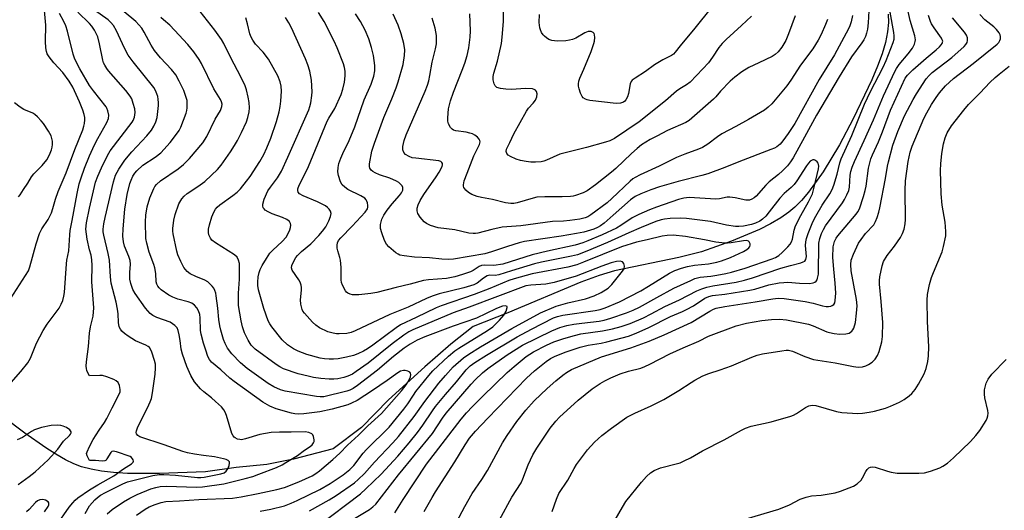
# Model space of a CAD drawing. Units: inches. Extents: x 1189769 to 1195769, y 525458 to 529458.
# Drawn here: x 1193978 to 1194289, y 525975 to 526131 of the extents above; entities that cross this region are included whole.
import ezdxf

# ---------------------------------------------------------------- set-up
doc = ezdxf.new("R2010")
doc.units = ezdxf.units.IN
doc.header["$MEASUREMENT"] = 0
doc.layers.add('HYDRO-Single Line Stream', color=4, linetype='Continuous')
doc.layers.add('Undefined', color=1, linetype='Continuous')

msp = doc.modelspace()

# ---------------------------------------------------------------- linework, layer by layer
at = {"layer": 'HYDRO-Single Line Stream'}
msp.add_lwpolyline([(1194252.5, 526132.31), (1194252.64, 526129.64), (1194252.37, 526126.72), (1194251.66, 526123.31), (1194250.61, 526119.75), (1194249.17, 526115.78), (1194247.38, 526111.52), (1194241.52, 526099.13), (1194237.19, 526090.89), (1194232.02, 526082.45), (1194227.36, 526075.95), (1194225.17, 526073.34), (1194223.07, 526071.18), (1194221.15, 526069.59), (1194218.59, 526067.85), (1194215.36, 526065.99), (1194211.83, 526064.2), (1194203.01, 526060.43), (1194193.55, 526057.13), (1194186.39, 526055.32), (1194165.97, 526051.09), (1194161.11, 526049.62), (1194155.31, 526047.49), (1194132.22, 526037.79), (1194121.32, 526033.5), (1194114.28, 526027.92), (1194105.98, 526020.72), (1194094.53, 526010.25), (1194086.01, 526001.53), (1194076.99, 525994.75), (1194064.52, 525991.52), (1194056.01, 525989.86), (1194046.35, 525988.85), (1194036.64, 525987.53), (1194022.1, 525986.96), (1194016.61, 525986.92), (1194011.97, 525987.02), (1194007.58, 525987.3), (1194003.76, 525987.74), (1194000.47, 525988.33), (1193997.47, 525989.12), (1193995.02, 525990.05), (1193992.4, 525991.33), (1193989.33, 525993.09), (1193986.13, 525995.13), (1193979.54, 525999.77), (1193965.75, 526010.11)], dxfattribs=at)
at = {"layer": 'Undefined'}
for points, elevation in [([(1194105.85, 525974.93), (1194108.31, 525979.43), (1194109.37, 525981.21), (1194115.47, 525990.64), (1194118.74, 525996), (1194120.19, 525998.15), (1194122.05, 526000.36), (1194125.89, 526004.43), (1194138.16, 526017.15), (1194140.66, 526019.46), (1194144.41, 526022.39), (1194145.78, 526023.34), (1194147.24, 526024.05), (1194150.75, 526025.49), (1194155.15, 526026.94), (1194157.71, 526027.53), (1194161.73, 526028.22), (1194163.58, 526028.61), (1194170.42, 526030.44), (1194172.88, 526031.33), (1194176.81, 526033.17), (1194183.71, 526036.66), (1194187.47, 526038.2), (1194188.74, 526038.8), (1194190.93, 526040.01), (1194194.52, 526042.39), (1194195.8, 526043.01), (1194196.98, 526043.26), (1194200.89, 526043.74), (1194208.81, 526044.92), (1194210.38, 526045.29), (1194214.83, 526046.65), (1194218.11, 526047.29), (1194219.59, 526047.44), (1194220.77, 526047.46), (1194224.5, 526047.16), (1194227.71, 526047.1), (1194228.81, 526047.27), (1194229.31, 526047.5), (1194229.74, 526047.84), (1194230.04, 526048.25), (1194230.23, 526048.73), (1194230.49, 526050.05), (1194230.65, 526059.88), (1194230.88, 526061.29), (1194231.45, 526062.93), (1194232.04, 526064.18), (1194232.7, 526065.28), (1194238.07, 526072.6), (1194238.69, 526073.6), (1194239.5, 526075.17), (1194240.06, 526076.51), (1194240.29, 526077.53), (1194240.56, 526081.38), (1194240.74, 526082.51), (1194241.13, 526083.84), (1194241.86, 526085.65), (1194244.94, 526092.27), (1194247.87, 526098.85), (1194251.05, 526106.41), (1194254.66, 526114.14), (1194255.22, 526115.14), (1194256.01, 526116.32), (1194258.89, 526119.76), (1194260.2, 526121.55), (1194260.86, 526122.76), (1194261.09, 526123.59), (1194261.14, 526124.12), (1194260.97, 526125.39), (1194259.54, 526130.26), (1194257.81, 526137.98)], 274), ([(1193973.11, 526039.23), (1193980.63, 526051.12), (1193981.09, 526052.38), (1193983.08, 526059.62), (1193984.11, 526062.9), (1193984.85, 526064.35), (1193986.94, 526067.33), (1193987.91, 526069.42), (1193988.4, 526070.77), (1193989.21, 526073.73), (1193990.01, 526076.14), (1193992.62, 526082.12), (1193995.29, 526089.43), (1193997.84, 526095.72), (1193998.22, 526096.85), (1193998.39, 526097.69), (1193998.47, 526098.8), (1193998.44, 526099.63), (1193998.27, 526100.49), (1193997.86, 526101.9), (1193996.82, 526104.57), (1193994.66, 526109.21), (1193993.51, 526111.07), (1193991.55, 526113.78), (1193988.7, 526116.91), (1193987.21, 526118.76), (1193986.58, 526119.73), (1193986.31, 526120.51), (1193986.16, 526121.61), (1193986.03, 526123.58), (1193986.1, 526128.81), (1193985.68, 526133.46)], 252), ([(1194000, 526109.68), (1193996.91, 526114.99), (1193995.37, 526118.06), (1193994.83, 526119.67), (1193993.03, 526126.85), (1193992.52, 526128.55), (1193991.88, 526129.95), (1193990.44, 526132.5)], 254), ([(1194000, 526129.28), (1193996.22, 526132.93)], 256), ([(1194000, 525976.72), (1194001.66, 525978.65), (1194002.54, 525979.41), (1194003.47, 525980.07), (1194004.97, 525980.91), (1194010.54, 525983.75), (1194012.02, 525984.32), (1194019.94, 525986.32), (1194021.98, 525986.66), (1194023.43, 525986.64), (1194027.21, 525986.4), (1194034.11, 525985.67), (1194035.21, 525985.66), (1194036.25, 525985.79), (1194041.46, 525986.86), (1194042.56, 525987.23), (1194043.21, 525987.74), (1194043.7, 525988.42), (1194044.15, 525989.45), (1194044.28, 525990.21), (1194044.21, 525990.66), (1194043.81, 525991.12), (1194043.15, 525991.44), (1194042.37, 525991.66), (1194039.51, 525992.24), (1194035.99, 525992.62), (1194033.21, 525993.07), (1194030.91, 525993.52), (1194029.48, 525993.92), (1194023.6, 525995.99), (1194015.9, 525998.56), (1194015.22, 525998.94), (1194014.83, 525999.49), (1194014.77, 525999.95), (1194014.83, 526000.46), (1194015.23, 526001.76), (1194018.32, 526007.75), (1194019.17, 526009.64), (1194019.54, 526010.71), (1194019.88, 526012.47), (1194020.73, 526018.38), (1194020.88, 526020.41), (1194020.81, 526021.56), (1194020.53, 526022.72), (1194019.72, 526025.3), (1194019.4, 526026.12), (1194018.96, 526026.82), (1194018.55, 526027.16), (1194017.81, 526027.57), (1194014.48, 526028.98), (1194012.21, 526030.42), (1194011.03, 526031.29), (1194010.23, 526032.02), (1194009.73, 526032.62), (1194009.37, 526033.33), (1194009.08, 526034.69), (1194008.99, 526037.53), (1194008.82, 526038.93), (1194008.38, 526041.17), (1194006.85, 526047.21), (1194006.62, 526049.2), (1194006.26, 526054.48), (1194005.86, 526056.61), (1194004.46, 526062.35), (1194004.31, 526063.41), (1194004.31, 526064.26), (1194004.52, 526065.94), (1194004.91, 526067.93), (1194007.51, 526079.21), (1194008.15, 526081.37), (1194009.22, 526083.28), (1194011.15, 526086.11), (1194013.35, 526088.71), (1194018.12, 526093.79), (1194019.54, 526095.62), (1194020.31, 526096.81), (1194020.97, 526098.26), (1194021.32, 526099.61), (1194021.77, 526103.39), (1194021.8, 526104.27), (1194021.72, 526105.42), (1194021.57, 526106.26), (1194021.3, 526107.08), (1194020.85, 526108.13), (1194020.29, 526109.13), (1194013.74, 526117.15), (1194012.2, 526119.27), (1194010.98, 526121.54), (1194008.53, 526126.97), (1194007.52, 526128.72), (1194006.76, 526129.64), (1194005.9, 526130.45), (1194001.56, 526133.56)], 258), ([(1194005.56, 525974.23), (1194007.09, 525975.56), (1194010.7, 525977.96), (1194012.69, 525979.17), (1194015.01, 525980.37), (1194019.32, 525982.12), (1194020.93, 525982.59), (1194022.28, 525982.88), (1194024.21, 525983.01), (1194033.95, 525982.67), (1194035.71, 525982.76), (1194042.42, 525983.65), (1194045.77, 525984.55), (1194049.2, 525985.37), (1194051.65, 525986.07), (1194053.52, 525986.72), (1194059.14, 525988.92), (1194060.85, 525989.7), (1194062.1, 525990.41), (1194065.78, 525992.68), (1194067.94, 525994.31), (1194069.78, 525995.53), (1194070.36, 525996.07), (1194070.8, 525996.68), (1194070.99, 525997.12), (1194071.05, 525997.64), (1194070.85, 525998.69), (1194070.6, 525999.15), (1194070.23, 525999.51), (1194069.28, 525999.98), (1194068.15, 526000.12), (1194063.79, 526000.01), (1194060.07, 526000.07), (1194057.44, 525999.89), (1194053.79, 525999.31), (1194049.3, 525997.94), (1194047.98, 525997.67), (1194047.5, 525997.68), (1194046.76, 525997.87), (1194046.07, 525998.2), (1194045.67, 525998.5), (1194045.35, 525998.89), (1194045, 525999.64), (1194043.26, 526005.28), (1194042.85, 526006.38), (1194042.46, 526007.16), (1194041.74, 526008.02), (1194039.85, 526009.78), (1194038.56, 526010.9), (1194036.14, 526012.8), (1194035.1, 526013.78), (1194033.19, 526015.99), (1194032.03, 526017.97), (1194030.7, 526020.86), (1194029.34, 526024.69), (1194028.97, 526026.29), (1194028.65, 526029.04), (1194028.33, 526030.8), (1194027.99, 526032.24), (1194027.65, 526033.02), (1194026.91, 526033.84), (1194025.49, 526034.82), (1194021.25, 526036.34), (1194019.98, 526036.99), (1194019.14, 526037.62), (1194018.38, 526038.38), (1194017.65, 526039.31), (1194014.38, 526043.89), (1194013.65, 526045.15), (1194013, 526047.03), (1194012.75, 526048.46), (1194012.69, 526050.55), (1194012.92, 526053.16), (1194012.86, 526054.3), (1194012.45, 526055.64), (1194011.04, 526058.92), (1194010.73, 526060.3), (1194010.55, 526062), (1194010.65, 526064.33), (1194011.16, 526070.55), (1194011.89, 526075.25), (1194012.74, 526078.68), (1194013.11, 526079.79), (1194013.7, 526081.06), (1194014.28, 526081.97), (1194014.94, 526082.76), (1194016.88, 526084.46), (1194020.77, 526087.05), (1194022.5, 526088.46), (1194025.5, 526091.66), (1194027.45, 526094.28), (1194028.27, 526095.52), (1194028.81, 526096.57), (1194030.48, 526101), (1194030.71, 526101.85), (1194030.82, 526102.69), (1194030.87, 526103.81), (1194030.81, 526104.92), (1194030.47, 526106.28), (1194029.79, 526108.14), (1194028.35, 526111.09), (1194027.23, 526113.08), (1194025.93, 526114.81), (1194022.37, 526118.5), (1194020.57, 526120.79), (1194019.44, 526122.49), (1194017.27, 526126.59), (1194016.49, 526127.86), (1194015.58, 526128.93), (1194014.58, 526129.93), (1194010.9, 526132.99)], 260), ([(1194053.94, 525975.08), (1194057.27, 525975.67), (1194061.6, 525976.78), (1194063.75, 525977.62), (1194065.59, 525978.44), (1194072.78, 525981.94), (1194076.07, 525983.77), (1194080.23, 525986.54), (1194082.34, 525988.24), (1194083.55, 525989.51), (1194086.53, 525993.4), (1194087.53, 525994.56), (1194094.69, 526001.61), (1194099.42, 526007.31), (1194100.68, 526009.03), (1194102.39, 526011.75), (1194103.2, 526012.9), (1194107.23, 526017.94), (1194108.58, 526019.46), (1194113.45, 526024.05), (1194115.51, 526025.74), (1194116.74, 526026.57), (1194125.85, 526032.19), (1194127.5, 526033.38), (1194129.61, 526035.46), (1194130.98, 526037.03), (1194131.69, 526038.3), (1194132.08, 526039.5), (1194132.02, 526039.82), (1194131.56, 526039.98), (1194130.61, 526039.87), (1194129.72, 526039.62), (1194128.48, 526039.09), (1194122.37, 526036.15), (1194115, 526033.53), (1194106, 526030.16), (1194103.61, 526029.16), (1194101.33, 526027.89), (1194099.44, 526026.61), (1194096.13, 526023.96), (1194091.02, 526019.64), (1194084.76, 526014.86), (1194083.34, 526013.87), (1194082.33, 526013.37), (1194081.3, 526013.02), (1194074.04, 526011.25), (1194072.93, 526011.17), (1194071.78, 526011.28), (1194061.81, 526013.05), (1194060.41, 526013.46), (1194058.21, 526014.35), (1194056.45, 526015.4), (1194049.8, 526020.18), (1194047.72, 526021.98), (1194044.94, 526024.84), (1194043.63, 526026.61), (1194042.87, 526028.07), (1194042.36, 526029.39), (1194041.54, 526032.28), (1194041.2, 526033.71), (1194040.89, 526035.65), (1194040.54, 526039.3), (1194040.06, 526043.16), (1194039.91, 526044.04), (1194039.65, 526044.87), (1194039.24, 526045.58), (1194038.73, 526046.23), (1194037.38, 526047.62), (1194036.45, 526048.15), (1194033.59, 526049.24), (1194031.76, 526050.13), (1194030.88, 526050.83), (1194029.81, 526052.18), (1194029.36, 526052.93), (1194028.85, 526053.99), (1194027.94, 526056.18), (1194027.57, 526057.3), (1194026.47, 526062.75), (1194026.36, 526063.62), (1194026.35, 526064.5), (1194026.66, 526067.16), (1194027.04, 526068.9), (1194028.23, 526072.23), (1194029.2, 526073.91), (1194029.89, 526074.7), (1194030.88, 526075.54), (1194034.26, 526077.79), (1194036.42, 526079.39), (1194038.58, 526081.33), (1194040.4, 526083.15), (1194041.56, 526084.53), (1194044.52, 526088.76), (1194045.82, 526090.72), (1194046.72, 526092.3), (1194047.99, 526094.79), (1194049.57, 526098.23), (1194050.06, 526099.63), (1194050.48, 526101.36), (1194050.58, 526102.67), (1194050.45, 526104.33), (1194050.17, 526106.02), (1194049.64, 526108.3), (1194049.16, 526109.65), (1194047.97, 526112.25), (1194044.58, 526118.66), (1194042.46, 526122.98), (1194041.69, 526124.26), (1194039.61, 526127.18), (1194034.91, 526133.11)], 264), ([(1194082.22, 525971.79), (1194088.53, 525975.61), (1194089.58, 525976.39), (1194090.51, 525977.31), (1194097.73, 525986.56), (1194108.42, 525999.65), (1194111.62, 526004.44), (1194112.79, 526006.01), (1194120.65, 526015.19), (1194121.95, 526016.6), (1194124.27, 526018.83), (1194125.96, 526020.19), (1194132.08, 526024.49), (1194136.94, 526027.53), (1194146.17, 526032.14), (1194148.71, 526033.19), (1194150.91, 526033.77), (1194153.16, 526034.19), (1194155.71, 526034.57), (1194161.11, 526035.19), (1194162.68, 526035.45), (1194164.86, 526036.1), (1194169.82, 526037.81), (1194171.9, 526038.67), (1194173.89, 526039.63), (1194179.35, 526042.66), (1194184.79, 526045.56), (1194190.09, 526048.07), (1194191.41, 526048.63), (1194193.13, 526049.05), (1194196.46, 526049.41), (1194198.41, 526049.7), (1194201.18, 526050.24), (1194203.01, 526050.7), (1194207.31, 526051.95), (1194215.81, 526054.91), (1194216.91, 526055.35), (1194217.93, 526055.92), (1194219.02, 526056.84), (1194220.85, 526058.66), (1194221.59, 526059.52), (1194222, 526060.24), (1194222.26, 526061.14), (1194222.82, 526063.97), (1194223.23, 526065.27), (1194224.92, 526068.54), (1194227.4, 526072.89), (1194228.57, 526075.44), (1194229.17, 526077.6), (1194230.46, 526083.35), (1194230.59, 526084.18), (1194230.56, 526084.67), (1194230.43, 526085.12), (1194230.14, 526085.54), (1194229.55, 526086.02), (1194229.11, 526086.2), (1194228.69, 526086.2), (1194227.92, 526085.76), (1194227.37, 526085.19), (1194226.7, 526084.28), (1194223.65, 526079.6), (1194222.79, 526078.41), (1194221.83, 526077.42), (1194219.64, 526075.55), (1194218.25, 526074.12), (1194214.95, 526069.72), (1194213.88, 526068.41), (1194212.83, 526067.42), (1194211.99, 526066.82), (1194210.63, 526066.15), (1194209.32, 526065.7), (1194206.74, 526065.17), (1194205.31, 526065.09), (1194204.21, 526065.11), (1194201.41, 526065.5), (1194196.38, 526066.64), (1194188.8, 526067.62), (1194186.86, 526067.69), (1194183.56, 526067.61), (1194181.82, 526067.45), (1194180.75, 526067.22), (1194179.11, 526066.65), (1194174.47, 526064.78), (1194170.56, 526063.14), (1194163.78, 526060.06), (1194157.24, 526057.32), (1194154.31, 526056.19), (1194152.43, 526055.73), (1194142.88, 526053.85), (1194140.66, 526053.34), (1194133.37, 526051.13), (1194129.38, 526049.83), (1194128.26, 526049.65), (1194126.45, 526049.66), (1194125.71, 526049.49), (1194124.54, 526048.8), (1194122.52, 526047.22), (1194121.56, 526046.7), (1194118.31, 526045.68), (1194110.53, 526043.79), (1194108.34, 526043.11), (1194106.53, 526042.36), (1194100.78, 526039.64), (1194094.97, 526037.31), (1194084.03, 526032.14), (1194082.68, 526031.62), (1194081.3, 526031.25), (1194078.97, 526031.1), (1194078.11, 526031.15), (1194076.99, 526031.35), (1194075.36, 526031.83), (1194072.75, 526033.09), (1194071.52, 526033.85), (1194070.47, 526034.83), (1194067.93, 526037.64), (1194067.46, 526038.35), (1194067.25, 526038.86), (1194066.83, 526040.5), (1194066.64, 526041.9), (1194066.98, 526045), (1194067, 526045.83), (1194066.91, 526046.59), (1194066.6, 526047.48), (1194066.2, 526048.23), (1194064.1, 526051.24), (1194063.87, 526051.99), (1194063.96, 526052.77), (1194064.75, 526054.55), (1194065.19, 526055.28), (1194065.73, 526055.97), (1194067, 526057.2), (1194069.97, 526059.67), (1194072.48, 526062.25), (1194073.66, 526063.6), (1194074.65, 526065.05), (1194075.62, 526066.9), (1194076.21, 526068.25), (1194076.39, 526069.25), (1194076.2, 526069.93), (1194075.78, 526070.56), (1194075.23, 526071.12), (1194074.55, 526071.6), (1194072.03, 526072.92), (1194067.52, 526074.83), (1194066.34, 526075.47), (1194065.91, 526076.01), (1194065.8, 526076.5), (1194065.84, 526077.04), (1194066.28, 526078.21), (1194067.85, 526081.2), (1194069.2, 526084.07), (1194075.14, 526098.41), (1194075.67, 526099.42), (1194077.52, 526102.47), (1194079.6, 526106.87), (1194080.11, 526108.52), (1194080.61, 526110.77), (1194080.8, 526112.82), (1194080.77, 526114.29), (1194080.58, 526115.44), (1194080.27, 526116.55), (1194078.28, 526121.63), (1194077.29, 526123.78), (1194074.21, 526129.95), (1194072.37, 526132.78)], 270), ([(1194246.46, 526133.32), (1194246.19, 526129.55), (1194245.96, 526127.55), (1194245.7, 526126.22), (1194245.37, 526125.19), (1194244.86, 526124.17), (1194244.25, 526123.22), (1194240.97, 526118.74), (1194237.06, 526112.47), (1194229.88, 526100.35), (1194226.13, 526093.33), (1194222.47, 526086.83), (1194221.7, 526085.61), (1194220.68, 526084.35), (1194219.17, 526082.76), (1194217.84, 526081.58), (1194214.9, 526079.19), (1194213.89, 526078.18), (1194210.78, 526074.71), (1194210.14, 526074.13), (1194209.46, 526073.7), (1194208.66, 526073.46), (1194207.52, 526073.43), (1194204.13, 526074.21), (1194202.48, 526074.42), (1194201.67, 526074.35), (1194199.21, 526073.89), (1194198.04, 526073.8), (1194189.58, 526074.25), (1194188.79, 526074.22), (1194187.95, 526074.09), (1194186.25, 526073.6), (1194179.27, 526071.26), (1194177.08, 526070.41), (1194173.64, 526068.91), (1194171.57, 526067.89), (1194167.98, 526065.39), (1194166.64, 526064.61), (1194162.08, 526062.47), (1194157.61, 526060.53), (1194155.98, 526059.9), (1194153.58, 526059.23), (1194144.77, 526057.32), (1194139.98, 526056.13), (1194130.73, 526053.19), (1194127.82, 526052.78), (1194124.99, 526052.88), (1194123.98, 526052.77), (1194123.24, 526052.46), (1194121.27, 526051.19), (1194120.48, 526050.81), (1194117.97, 526049.93), (1194115.47, 526049.18), (1194112.82, 526048.68), (1194107.22, 526048.22), (1194105.59, 526048.01), (1194101.37, 526046.86), (1194096.92, 526045.79), (1194090.84, 526044.2), (1194088.98, 526043.86), (1194085.16, 526043.51), (1194083.98, 526043.45), (1194083.14, 526043.51), (1194082.37, 526043.7), (1194081.68, 526044), (1194081.27, 526044.33), (1194080.92, 526044.77), (1194079.93, 526046.57), (1194079.64, 526047.39), (1194079.53, 526048.26), (1194079.5, 526052.11), (1194079.3, 526054.43), (1194079.12, 526055.27), (1194078.45, 526057.41), (1194078.29, 526058.2), (1194078.25, 526059.23), (1194078.4, 526059.96), (1194078.74, 526060.65), (1194079.41, 526061.53), (1194083.07, 526065.22), (1194087.17, 526069.69), (1194087.83, 526070.72), (1194088, 526071.25), (1194088.02, 526071.79), (1194087.89, 526072.6), (1194087.71, 526073.11), (1194087.47, 526073.52), (1194087, 526074.04), (1194085.81, 526074.79), (1194081.62, 526076.86), (1194080.68, 526077.52), (1194079.87, 526078.32), (1194079.29, 526079.28), (1194078.7, 526081.23), (1194078.51, 526082.38), (1194078.58, 526083.72), (1194078.84, 526085.06), (1194079.41, 526086.67), (1194080.07, 526088.23), (1194082.06, 526092.33), (1194083.89, 526096.59), (1194086.81, 526105.13), (1194089.01, 526110.18), (1194089.86, 526112.67), (1194090.2, 526114.36), (1194090.24, 526116.06), (1194089.81, 526119.2), (1194089.18, 526121.75), (1194088.25, 526124.5), (1194087.13, 526127.17), (1194085.66, 526129.99), (1194084.06, 526132.33)], 272), ([(1194241.25, 526131.81), (1194240.79, 526129.85), (1194240.28, 526128.22), (1194239.31, 526126.23), (1194235.54, 526119.44), (1194230.68, 526111.63), (1194223.01, 526097.65), (1194220.95, 526094.5), (1194219.27, 526092.22), (1194218.35, 526091.15), (1194217.29, 526090.28), (1194216.55, 526089.87), (1194215.48, 526089.42), (1194205.35, 526085.59), (1194200.84, 526083.77), (1194195.53, 526081.74), (1194193.65, 526081.2), (1194186.12, 526079.33), (1194180.18, 526077.61), (1194177.49, 526076.73), (1194174.29, 526075.46), (1194172.48, 526074.56), (1194171.08, 526073.58), (1194165.62, 526068.68), (1194162.71, 526066.18), (1194161.55, 526065.28), (1194160.65, 526064.77), (1194159.41, 526064.26), (1194156.26, 526063.34), (1194153.95, 526062.88), (1194149.11, 526062.07), (1194137.57, 526060.33), (1194135.83, 526059.9), (1194132.11, 526058.83), (1194127.08, 526057.13), (1194124.95, 526056.49), (1194115.03, 526054.8), (1194113.34, 526054.62), (1194111.4, 526054.72), (1194107.52, 526055.24), (1194102.76, 526055.44), (1194099.52, 526055.8), (1194098.09, 526056.09), (1194097.57, 526056.31), (1194096.86, 526056.78), (1194094.63, 526058.64), (1194093.89, 526059.47), (1194093.27, 526060.63), (1194092.38, 526063.06), (1194092.02, 526064.43), (1194091.98, 526064.97), (1194092.04, 526065.78), (1194092.41, 526067.38), (1194093.03, 526068.65), (1194094.14, 526070.32), (1194095.67, 526072.24), (1194097.97, 526074.87), (1194098.6, 526075.72), (1194099.02, 526076.61), (1194099.08, 526077.05), (1194099.03, 526077.47), (1194098.84, 526077.92), (1194098.36, 526078.53), (1194097.74, 526079.05), (1194097.01, 526079.47), (1194094.92, 526080.39), (1194091.64, 526081.46), (1194090.27, 526082.08), (1194089.52, 526082.52), (1194089.09, 526082.88), (1194088.67, 526083.57), (1194088.53, 526084.09), (1194088.52, 526084.92), (1194089.3, 526088.94), (1194090.06, 526091.43), (1194093.06, 526099.55), (1194095.59, 526105.47), (1194096.96, 526108.92), (1194097.59, 526110.89), (1194099.13, 526116.37), (1194099.62, 526119.21), (1194099.71, 526121), (1194099.39, 526123.01), (1194098.53, 526126.03), (1194097.61, 526128.77), (1194096.02, 526132.3)], 274), ([(1194096.48, 525974.55), (1194099.11, 525978.76), (1194106.5, 525989.92), (1194117.46, 526004.12), (1194119.14, 526006.16), (1194121.08, 526008.21), (1194124.35, 526011.47), (1194132.08, 526018.88), (1194134.29, 526020.82), (1194138.1, 526023.97), (1194140.43, 526025.47), (1194144.49, 526027.53), (1194146.82, 526028.58), (1194150.02, 526029.69), (1194153.33, 526030.63), (1194155.31, 526031.1), (1194162.21, 526032.07), (1194165.33, 526032.72), (1194168.15, 526033.42), (1194170.96, 526034.37), (1194175.14, 526036.19), (1194177.56, 526037.44), (1194181.86, 526039.84), (1194186.5, 526041.96), (1194192.06, 526044.75), (1194193.62, 526045.41), (1194195.2, 526045.89), (1194197.08, 526046.34), (1194204.42, 526047.49), (1194207.16, 526048.11), (1194209.59, 526048.84), (1194218.58, 526051.92), (1194221.69, 526052.82), (1194224.94, 526053.58), (1194225.7, 526053.88), (1194226.14, 526054.15), (1194226.53, 526054.67), (1194226.71, 526055.63), (1194226.45, 526059.06), (1194226.48, 526060.3), (1194226.69, 526061.27), (1194227.26, 526062.86), (1194228.77, 526066.57), (1194229.65, 526068.4), (1194231.72, 526071.84), (1194234.07, 526075.41), (1194234.83, 526076.86), (1194235.34, 526078.23), (1194236.41, 526081.64), (1194237.25, 526085.26), (1194237.7, 526086.56), (1194241.02, 526093.88), (1194245.04, 526103.83), (1194246.95, 526107.76), (1194250.95, 526115.53), (1194251.93, 526117.62), (1194254.11, 526123.31), (1194254.4, 526124.39), (1194254.47, 526125.38), (1194254.37, 526126.43), (1194253.16, 526132.87)], 272), ([(1194209.28, 526131.63), (1194206.18, 526128.68), (1194201.33, 526124.3), (1194200, 526122.96), (1194198.99, 526121.71), (1194197.01, 526118.65), (1194195.71, 526116.9), (1194193.98, 526114.96), (1194189.94, 526110.75), (1194188.78, 526109.88), (1194186.69, 526108.66), (1194185.58, 526107.89), (1194182.08, 526104.87), (1194173.75, 526098.19), (1194166.02, 526092.95), (1194164.51, 526092.21), (1194163.12, 526091.76), (1194157.09, 526090.07), (1194148.72, 526087.99), (1194144.47, 526086.04), (1194143.63, 526085.77), (1194142.77, 526085.61), (1194141, 526085.47), (1194139.52, 526085.45), (1194138.05, 526085.63), (1194136.3, 526085.97), (1194134.92, 526086.42), (1194133.09, 526087.26), (1194132.39, 526087.7), (1194131.93, 526088.24), (1194131.77, 526088.86), (1194131.86, 526089.54), (1194132.94, 526091.63), (1194134.19, 526094.42), (1194138.13, 526101.58), (1194138.81, 526102.5), (1194140.32, 526104.1), (1194140.98, 526105.05), (1194141.42, 526106.09), (1194141.54, 526107.09), (1194141.37, 526107.79), (1194141.05, 526108.19), (1194140.6, 526108.46), (1194140.07, 526108.61), (1194138, 526108.77), (1194133.36, 526108.4), (1194131.63, 526108.51), (1194129.89, 526108.81), (1194128.82, 526109.13), (1194128.23, 526109.57), (1194127.9, 526110.24), (1194127.62, 526111.54), (1194127.67, 526112.55), (1194127.88, 526113.57), (1194128.96, 526117.43), (1194130.23, 526122.95), (1194130.49, 526124.98), (1194130.88, 526129.94), (1194130.92, 526134.83)], 280), ([(1194146.27, 525974.93), (1194147.65, 525978.88), (1194148.41, 525980.67), (1194151.19, 525984.81), (1194153.23, 525988.56), (1194153.99, 525989.78), (1194157.47, 525994.42), (1194159.63, 525996.9), (1194162.04, 525999), (1194165.03, 526001.35), (1194169.92, 526004.75), (1194172.41, 526006.09), (1194177.55, 526008.37), (1194181.58, 526010.34), (1194186.29, 526013.19), (1194190.19, 526015.8), (1194191.44, 526016.53), (1194193.98, 526017.82), (1194195.78, 526018.62), (1194199.38, 526019.78), (1194203, 526021.06), (1194209.47, 526023.81), (1194211.11, 526024.39), (1194212.84, 526024.78), (1194218.9, 526025.81), (1194220.29, 526025.98), (1194221.05, 526025.97), (1194222.32, 526025.63), (1194226.15, 526023.94), (1194228.94, 526023.01), (1194235.76, 526022), (1194241.61, 526020.83), (1194243.05, 526020.64), (1194244.4, 526020.76), (1194245.51, 526021.07), (1194246.31, 526021.4), (1194247.47, 526022.16), (1194248.38, 526023.16), (1194249.14, 526024.28), (1194249.68, 526025.57), (1194250.57, 526028.57), (1194250.8, 526030.3), (1194250.85, 526034.75), (1194250.38, 526041.4), (1194249.78, 526046.87), (1194249.76, 526048.02), (1194249.9, 526049.19), (1194250.62, 526052.68), (1194251.08, 526054.05), (1194252.26, 526055.94), (1194254.51, 526058.87), (1194256.46, 526061.67), (1194257.12, 526062.94), (1194257.59, 526064.29), (1194257.9, 526065.91), (1194258.01, 526067.36), (1194257.9, 526076.54), (1194258.05, 526079.52), (1194258.83, 526085.62), (1194259.54, 526088.64), (1194260.13, 526090.53), (1194263.86, 526099.25), (1194264.72, 526101.07), (1194266.22, 526103.74), (1194267.68, 526105.92), (1194268.74, 526107.34), (1194270.72, 526109.56), (1194273.21, 526111.92), (1194279.46, 526116.69), (1194286.98, 526122.82), (1194287.5, 526123.35), (1194287.9, 526123.93), (1194288.06, 526124.48), (1194288.04, 526125.22), (1194287.92, 526125.71), (1194287.62, 526126.41), (1194286.84, 526127.47), (1194285.95, 526128.26), (1194283.11, 526130.47), (1194281.48, 526132.16)], 280), ([(1194000, 526070.88), (1194001.89, 526079.15), (1194002.55, 526081.04), (1194003.72, 526083.64), (1194005.62, 526087.6), (1194006.5, 526089.08), (1194013.5, 526098.07), (1194013.81, 526098.67), (1194014.16, 526099.65), (1194014.32, 526100.42), (1194014.38, 526101.22), (1194014.26, 526102.34), (1194013.81, 526104.05), (1194013.3, 526105.44), (1194012.77, 526106.37), (1194011.46, 526108.16), (1194005.92, 526114.37), (1194005.4, 526115.09), (1194004.8, 526116.12), (1194004.43, 526116.92), (1194004.15, 526117.75), (1194003.14, 526122.92), (1194002.56, 526125.09), (1194002.1, 526126.13), (1194001.52, 526127.2), (1194000.68, 526128.47), (1194000, 526129.28)], 256), ([(1194014.85, 525973.79), (1194017.53, 525975.68), (1194018.82, 525976.41), (1194020.72, 525977.2), (1194022.58, 525977.78), (1194024.13, 525978.12), (1194028.44, 525978.33), (1194034.49, 525978.76), (1194045.2, 525979.2), (1194047.92, 525979.57), (1194053.3, 525980.62), (1194059.24, 525981.88), (1194061.66, 525982.56), (1194066.2, 525984.35), (1194070.35, 525986.26), (1194071.58, 525986.97), (1194072.72, 525987.77), (1194076.9, 525991.35), (1194079.13, 525993.43), (1194081.59, 525995.96), (1194085.07, 525999.12), (1194087.96, 526002.02), (1194092.35, 526005.94), (1194098.61, 526013.17), (1194100.12, 526015.02), (1194100.64, 526015.83), (1194101.15, 526016.82), (1194101.44, 526017.57), (1194101.56, 526018.29), (1194101.47, 526018.7), (1194101.26, 526019.03), (1194100.63, 526019.38), (1194099.84, 526019.54), (1194099.29, 526019.56), (1194098.36, 526019.33), (1194097.43, 526018.79), (1194094.07, 526016.36), (1194089.49, 526013.26), (1194084.56, 526010.1), (1194082.81, 526009.19), (1194081.65, 526008.71), (1194076.71, 526007.3), (1194072.81, 526006.43), (1194067.79, 526005.87), (1194066.03, 526005.75), (1194064.95, 526005.83), (1194063.84, 526006.07), (1194058.97, 526007.44), (1194056.94, 526008.32), (1194054.82, 526009.51), (1194045.7, 526016.04), (1194044.32, 526017.1), (1194041.52, 526019.77), (1194038.58, 526022.17), (1194037.91, 526023.03), (1194037.39, 526024.03), (1194036.71, 526025.95), (1194036.06, 526028.2), (1194035.31, 526031.02), (1194035.09, 526032.16), (1194034.96, 526036.19), (1194034.83, 526037.23), (1194034.45, 526038.47), (1194033.9, 526039.42), (1194033.22, 526040.26), (1194032.28, 526040.88), (1194031.19, 526041.29), (1194027.9, 526042.11), (1194026.32, 526042.78), (1194025.04, 526043.42), (1194022.63, 526045.09), (1194022.02, 526045.66), (1194021.56, 526046.25), (1194021.23, 526046.91), (1194021.05, 526047.58), (1194020.94, 526050.22), (1194020.66, 526051.98), (1194020.32, 526053.1), (1194018.87, 526056.97), (1194018.06, 526059.82), (1194017.78, 526061.26), (1194017.67, 526066.62), (1194017.74, 526068.64), (1194018.19, 526071.29), (1194019.09, 526074.17), (1194020.27, 526077.1), (1194020.65, 526077.81), (1194021.1, 526078.42), (1194022.41, 526079.51), (1194028.05, 526083.4), (1194029.73, 526084.74), (1194031.59, 526086.65), (1194035.84, 526091.57), (1194037.12, 526093.57), (1194039.71, 526099.11), (1194041.38, 526101.78), (1194041.84, 526103.05), (1194041.89, 526103.81), (1194041.7, 526104.55), (1194041.38, 526105.29), (1194039.31, 526108.62), (1194035.43, 526116.72), (1194034.65, 526117.97), (1194032.94, 526120.39), (1194031.06, 526122.66), (1194026.89, 526127.24), (1194025.35, 526128.8), (1194023.35, 526130.46), (1194022.49, 526131.26)], 262), ([(1194069.58, 525975.14), (1194075.78, 525978.62), (1194077.92, 525980.01), (1194083.75, 525984.05), (1194084.98, 525985.06), (1194086.89, 525986.94), (1194090.07, 525990.52), (1194095.93, 525996.7), (1194097.64, 525998.66), (1194102.6, 526004.97), (1194105.97, 526009.78), (1194110.48, 526015.53), (1194112.51, 526017.99), (1194114.98, 526020.69), (1194118.29, 526023.6), (1194119.93, 526024.74), (1194123.6, 526027.03), (1194133.5, 526032.85), (1194142.62, 526037.79), (1194147.55, 526039.9), (1194151.24, 526040.92), (1194156.79, 526042.18), (1194159.57, 526043.17), (1194161.82, 526044.22), (1194163.95, 526045.58), (1194165.19, 526046.71), (1194168.57, 526051.02), (1194169.01, 526051.76), (1194169.18, 526052.51), (1194169.1, 526052.98), (1194168.92, 526053.43), (1194168.49, 526053.94), (1194167.78, 526054.12), (1194166.67, 526054.03), (1194164.98, 526053.57), (1194161.96, 526052.56), (1194153.88, 526049.44), (1194146.95, 526047.43), (1194144.28, 526046.85), (1194139.53, 526046.58), (1194137.91, 526046.32), (1194120.04, 526039.57), (1194114.99, 526037.78), (1194102.2, 526032.42), (1194100.93, 526031.81), (1194099.33, 526030.74), (1194095.64, 526027.94), (1194088.08, 526021.82), (1194084.3, 526019.2), (1194083.09, 526018.44), (1194081.69, 526017.78), (1194080.44, 526017.38), (1194078.55, 526016.95), (1194077.19, 526016.76), (1194075.8, 526016.76), (1194073.14, 526017), (1194070.81, 526017.37), (1194069.08, 526017.73), (1194065.93, 526018.55), (1194061.35, 526020.12), (1194060.2, 526020.69), (1194058.99, 526021.48), (1194052.36, 526026.33), (1194051.14, 526027.53), (1194050.12, 526029.12), (1194048.95, 526031.47), (1194048.31, 526033.34), (1194047.9, 526035.31), (1194047.12, 526040.16), (1194047.04, 526041.62), (1194047.07, 526043.98), (1194047.39, 526048.48), (1194047.44, 526051.11), (1194047.38, 526053.44), (1194047.13, 526054.49), (1194046.64, 526055.38), (1194045.85, 526056.15), (1194039.78, 526059.92), (1194038.7, 526060.79), (1194038.2, 526061.45), (1194037.73, 526062.44), (1194037.57, 526063.22), (1194037.61, 526064.27), (1194037.92, 526065.65), (1194038.68, 526068.13), (1194039.29, 526069.67), (1194039.84, 526070.6), (1194040.35, 526071.2), (1194041.13, 526071.93), (1194045.29, 526074.86), (1194046.61, 526075.97), (1194047.68, 526077.06), (1194049.65, 526079.45), (1194050.74, 526080.92), (1194053.85, 526085.69), (1194055.11, 526087.91), (1194056.07, 526089.96), (1194057.32, 526093.07), (1194059.09, 526098.3), (1194059.96, 526101.4), (1194060.29, 526103.05), (1194060.46, 526104.73), (1194060.63, 526107.92), (1194060.56, 526109.51), (1194060.22, 526110.83), (1194059.49, 526112.73), (1194056.53, 526118.08), (1194054.93, 526120.22), (1194052.44, 526122.83), (1194051.62, 526124), (1194051.04, 526124.97), (1194050.62, 526126.04), (1194049.96, 526129.21), (1194049.41, 526131.15)], 266), ([(1194072.3, 525970.4), (1194085.66, 525980.56), (1194087.38, 525982.1), (1194092.17, 525986.81), (1194097.42, 525992.43), (1194101.04, 525996.71), (1194103.64, 525999.92), (1194105.41, 526002.25), (1194108.44, 526006.78), (1194109.43, 526008.14), (1194112.58, 526011.96), (1194116.03, 526015.97), (1194119.06, 526019.78), (1194120.3, 526021.04), (1194121.79, 526022.12), (1194125.51, 526024.45), (1194135.21, 526030.19), (1194139.7, 526032.61), (1194146.72, 526036.23), (1194147.96, 526036.68), (1194149.61, 526037.03), (1194159.85, 526038.5), (1194161.43, 526038.87), (1194163.04, 526039.4), (1194167.61, 526041.3), (1194174.3, 526044.72), (1194176.78, 526046.18), (1194183.39, 526050.33), (1194185.03, 526051.19), (1194187.15, 526051.96), (1194189.09, 526052.46), (1194191.32, 526052.83), (1194195.77, 526053.32), (1194198.31, 526053.82), (1194199.83, 526054.25), (1194202.66, 526055.31), (1194206.8, 526057.21), (1194207.8, 526057.83), (1194208.45, 526058.37), (1194208.77, 526058.77), (1194208.91, 526059.19), (1194208.87, 526059.62), (1194208.61, 526060.22), (1194208.32, 526060.51), (1194207.88, 526060.64), (1194206.82, 526060.6), (1194202.88, 526059.93), (1194201.74, 526059.84), (1194200.89, 526059.87), (1194198.08, 526060.2), (1194194.47, 526060.92), (1194188.43, 526061.96), (1194184.53, 526062.33), (1194182.67, 526062.28), (1194181.04, 526062.03), (1194176.33, 526060.89), (1194172.95, 526060.19), (1194168.17, 526058.68), (1194156.21, 526053.78), (1194154.1, 526052.99), (1194151.26, 526052.28), (1194139.99, 526050.1), (1194134.24, 526048.58), (1194132.6, 526048.01), (1194126.56, 526045.46), (1194121.6, 526043.55), (1194111.21, 526040.06), (1194109.59, 526039.36), (1194103.22, 526036.27), (1194098.34, 526034.02), (1194096.93, 526033.06), (1194089.61, 526027.54), (1194087.91, 526026.38), (1194086.65, 526025.66), (1194084.85, 526024.83), (1194083.5, 526024.35), (1194081.21, 526023.78), (1194078.6, 526023.27), (1194077.17, 526023.13), (1194075.73, 526023.13), (1194074.33, 526023.26), (1194072.94, 526023.5), (1194068.67, 526024.66), (1194065.99, 526025.72), (1194064.45, 526026.45), (1194062.59, 526027.64), (1194060.91, 526029.22), (1194057.63, 526033.34), (1194056.99, 526034.29), (1194056.48, 526035.3), (1194055.13, 526039.15), (1194053.37, 526045.12), (1194053.19, 526046.45), (1194053.17, 526047.53), (1194053.34, 526049.18), (1194053.6, 526050.54), (1194053.93, 526051.51), (1194054.58, 526052.78), (1194055.93, 526055.01), (1194057.04, 526056.64), (1194057.96, 526057.67), (1194060.92, 526060.39), (1194062.12, 526061.71), (1194062.7, 526062.69), (1194063.29, 526064), (1194063.57, 526064.79), (1194063.66, 526065.56), (1194063.54, 526066.02), (1194063.16, 526066.65), (1194062.8, 526067.01), (1194062.34, 526067.32), (1194061.03, 526067.92), (1194057.77, 526069.1), (1194056.49, 526069.74), (1194055.55, 526070.32), (1194055.16, 526070.67), (1194054.9, 526071.05), (1194054.73, 526071.67), (1194054.74, 526072.16), (1194055.24, 526073.75), (1194056.41, 526076.36), (1194057.18, 526077.54), (1194059.42, 526080.46), (1194060.64, 526082.57), (1194062.7, 526086.99), (1194069.35, 526101.96), (1194069.69, 526103.05), (1194069.93, 526104.19), (1194070.27, 526106.51), (1194070.36, 526107.67), (1194070.22, 526111.39), (1194069.61, 526114.27), (1194069.04, 526116.25), (1194068.3, 526118.15), (1194063.81, 526127.95), (1194063.02, 526129.51), (1194061.98, 526131.25)], 268), ([(1194233.4, 526130.61), (1194232.77, 526128.98), (1194231.35, 526125.83), (1194230.41, 526124.05), (1194228.75, 526121.34), (1194224.78, 526116.19), (1194221.75, 526111.37), (1194220.52, 526109.58), (1194215.76, 526103.96), (1194214.54, 526102.82), (1194213.41, 526101.95), (1194208.38, 526098.92), (1194204.35, 526096.71), (1194199.98, 526094.43), (1194198.54, 526093.49), (1194195.52, 526091.13), (1194193.84, 526090.13), (1194192.51, 526089.55), (1194188.28, 526088.04), (1194185.59, 526086.89), (1194180.17, 526084.22), (1194174.06, 526081.46), (1194172.53, 526080.64), (1194171.81, 526080.17), (1194170.9, 526079.41), (1194165.17, 526073.95), (1194163.63, 526072.61), (1194158.55, 526068.77), (1194157.58, 526068.16), (1194156.75, 526067.81), (1194155.08, 526067.44), (1194151.91, 526066.99), (1194149.89, 526066.8), (1194146.39, 526066.67), (1194136.38, 526065.35), (1194130.48, 526064.86), (1194127.18, 526064.16), (1194122.81, 526063), (1194122.01, 526062.87), (1194121.25, 526062.85), (1194119.92, 526063.04), (1194115.5, 526064.08), (1194110.21, 526064.71), (1194107.78, 526065.47), (1194106.5, 526066.04), (1194105.83, 526066.55), (1194104.52, 526068.05), (1194103.79, 526069.25), (1194103.61, 526070.08), (1194103.63, 526070.93), (1194103.93, 526072.01), (1194104.49, 526073.33), (1194105.66, 526075.27), (1194109.61, 526080.78), (1194110.58, 526082.26), (1194111.53, 526084.09), (1194111.63, 526084.6), (1194111.58, 526084.99), (1194111.42, 526085.34), (1194111.11, 526085.63), (1194110.41, 526085.89), (1194103.12, 526086.68), (1194102.02, 526086.88), (1194101.06, 526087.21), (1194099.9, 526087.91), (1194099.41, 526088.47), (1194099.08, 526089.39), (1194099.05, 526090.43), (1194099.48, 526092.34), (1194100.07, 526094.15), (1194106.11, 526107.94), (1194106.86, 526109.82), (1194107.28, 526111.18), (1194107.64, 526112.84), (1194108.33, 526117.13), (1194109.38, 526121.29), (1194109.7, 526122.92), (1194109.74, 526124.07), (1194109.66, 526125.53), (1194109.53, 526126.7), (1194109.29, 526127.81), (1194108.28, 526131.06)], 276), ([(1194116.06, 525971.54), (1194118.68, 525976.53), (1194120.94, 525980.6), (1194124.09, 525985.05), (1194125.84, 525987.87), (1194130.53, 525996.63), (1194132.01, 525999.01), (1194135.09, 526003.42), (1194137.91, 526006.98), (1194140.64, 526009.95), (1194144.66, 526013.84), (1194147.39, 526016.31), (1194149.61, 526018.1), (1194150.81, 526018.96), (1194152.36, 526019.82), (1194161.87, 526023.85), (1194171.15, 526026.77), (1194177, 526028.87), (1194181.71, 526030.85), (1194190.22, 526034.73), (1194196.12, 526038.34), (1194197.26, 526038.92), (1194198.15, 526039.24), (1194200.93, 526039.81), (1194210.47, 526041.26), (1194216.03, 526042.23), (1194217.74, 526042.43), (1194219.62, 526042.32), (1194226.33, 526041.4), (1194228.82, 526040.88), (1194231.82, 526040.04), (1194232.89, 526039.83), (1194233.67, 526039.79), (1194234.42, 526039.93), (1194234.88, 526040.11), (1194235.35, 526040.48), (1194235.63, 526041.01), (1194235.8, 526041.72), (1194235.99, 526044.02), (1194235.8, 526047.15), (1194235.31, 526051.57), (1194235.05, 526055.31), (1194235.2, 526058.67), (1194235.34, 526059.49), (1194235.61, 526060.33), (1194236.14, 526061.38), (1194236.65, 526062.11), (1194242.39, 526068.97), (1194242.95, 526069.74), (1194243.43, 526070.65), (1194244.73, 526074.56), (1194245.28, 526076.49), (1194245.55, 526077.9), (1194246.33, 526083.52), (1194246.61, 526084.86), (1194247.1, 526086.47), (1194247.63, 526087.82), (1194249.47, 526091.9), (1194250.79, 526095.02), (1194253.28, 526101.91), (1194257.95, 526111.98), (1194258.67, 526113.02), (1194260.37, 526114.69), (1194264.53, 526118.38), (1194267.69, 526120.95), (1194268.78, 526121.92), (1194269.35, 526122.58), (1194269.64, 526123.04), (1194269.78, 526123.72), (1194269.67, 526124.18), (1194269.42, 526124.64), (1194267.06, 526127.96), (1194266.29, 526129.23), (1194265.94, 526129.98), (1194265.35, 526131.86)], 276), ([(1194000, 526087.44), (1194001.57, 526090.96), (1194002.57, 526092.98), (1194005.47, 526098.03), (1194005.93, 526099.25), (1194006.06, 526100.29), (1194005.8, 526101.69), (1194005.49, 526102.5), (1194005.2, 526103), (1194001.19, 526108.02), (1194000, 526109.68)], 254), ([(1193977.52, 526074.52), (1193978, 526075.12), (1193979.05, 526076.82), (1193980.46, 526078.77), (1193981.63, 526080.84), (1193982.38, 526081.72), (1193985.03, 526084.44), (1193986.47, 526086.23), (1193986.91, 526086.96), (1193987.54, 526088.26), (1193987.97, 526089.34), (1193988.19, 526090.2), (1193988.29, 526091.06), (1193988.24, 526092.15), (1193988.1, 526092.96), (1193987.82, 526093.74), (1193986.98, 526095.24), (1193985.45, 526097.67), (1193984.72, 526098.55), (1193983.51, 526099.79), (1193982.64, 526100.53), (1193981.99, 526100.93), (1193979.2, 526102.17), (1193978, 526102.88), (1193976.2, 526104.21)], 250), ([(1193975.2, 526015.75), (1193978.27, 526019.21), (1193980.47, 526021.97), (1193981.25, 526023.47), (1193983.22, 526028.16), (1193985.31, 526032.2), (1193986.56, 526034.16), (1193990.34, 526039.31), (1193991.05, 526040.54), (1193991.54, 526041.73), (1193991.88, 526043.08), (1193992.04, 526044.2), (1193992.64, 526053.33), (1193992.79, 526054.45), (1193993.41, 526057.39), (1193993.7, 526062.46), (1193993.88, 526063.86), (1193994.53, 526067.01), (1193996.07, 526075.53), (1193996.74, 526078.6), (1193997.28, 526080.46), (1193998.34, 526083.55), (1194000, 526087.44)], 254), ([(1194000, 526057.73), (1193999.21, 526061.1), (1193998.82, 526064.29), (1193999.03, 526066.22), (1194000, 526070.88)], 256), ([(1194000, 526031.36), (1194000.29, 526033.36), (1194001.15, 526036.79), (1194001.37, 526039.41), (1194000.7, 526047.59), (1194000.76, 526052.78), (1194000.71, 526054.52), (1194000.47, 526056), (1194000, 526057.73)], 256), ([(1194000, 526017.9), (1193999.58, 526018.62), (1193999.17, 526019.57), (1193998.97, 526020.18), (1193998.86, 526020.97), (1193998.96, 526022.3), (1193999.64, 526027.14), (1194000, 526031.36)], 256), ([(1194207.64, 525972.64), (1194218, 525975.72), (1194221.29, 525977.02), (1194224.67, 525978.8), (1194226.61, 525979.51), (1194228.3, 525979.92), (1194231.38, 525980.15), (1194235.77, 525980.82), (1194237.45, 525981.35), (1194241.55, 525983), (1194242.75, 525983.75), (1194243.97, 525984.9), (1194244.45, 525985.58), (1194245.49, 525987.59), (1194245.93, 525988.28), (1194246.48, 525988.8), (1194246.92, 525989.01), (1194247.67, 525989.06), (1194248.47, 525988.93), (1194252.35, 525987.68), (1194253.45, 525987.39), (1194255.34, 525987.12), (1194256.75, 525987.05), (1194262.27, 525987.09), (1194264, 525987.21), (1194265.91, 525987.73), (1194268.86, 525988.78), (1194269.85, 525989.31), (1194271.26, 525990.26), (1194273.24, 525991.9), (1194278.63, 525997.07), (1194280.29, 525998.97), (1194281.52, 526000.59), (1194283.53, 526003.73), (1194283.9, 526004.49), (1194284.1, 526005.25), (1194284.14, 526006.02), (1194284.04, 526006.88), (1194283.16, 526010.88), (1194282.98, 526012.02), (1194283.04, 526013.41), (1194283.5, 526015.57), (1194284.13, 526016.79), (1194285.3, 526018.36), (1194289.88, 526023.08)], 284), ([(1194000, 525995.48), (1194001.16, 525997.73), (1194002.05, 525999.25), (1194002.99, 526000.7), (1194004.75, 526003.13), (1194005.47, 526004.32), (1194007.12, 526007.77), (1194009.26, 526011.85), (1194009.62, 526012.85), (1194009.69, 526013.49), (1194009.44, 526014.81), (1194009.01, 526015.76), (1194008.44, 526016.3), (1194007.68, 526016.69), (1194005.45, 526017.55), (1194004.04, 526017.95), (1194003.19, 526018), (1194000, 526017.9)], 256), ([(1193977.35, 525983.46), (1193980.92, 525986.07), (1193982.75, 525987.52), (1193986.86, 525991.34), (1193989.95, 525994.7), (1193991.79, 525997.21), (1193993.67, 525999), (1193993.99, 525999.41), (1193994.17, 525999.82), (1193994.17, 526000.2), (1193993.79, 526000.74), (1193992.67, 526001.49), (1193991.64, 526001.96), (1193990.89, 526002.14), (1193989.91, 526002.22), (1193987.86, 526002.11), (1193984.78, 526001.5), (1193982.6, 526000.82), (1193981.58, 526000.29), (1193978.73, 525998.37), (1193977.12, 525997.64)], 254), ([(1194000, 525991.04), (1193999.26, 525992.56), (1193999.05, 525993.27), (1193999.2, 525993.8), (1194000, 525995.48)], 256), ([(1194000, 525981.75), (1194002.57, 525983.38), (1194007.67, 525986.19), (1194010.75, 525988.44), (1194013.24, 525990), (1194013.76, 525990.51), (1194013.86, 525990.88), (1194013.76, 525991.27), (1194013.55, 525991.66), (1194013.24, 525992.01), (1194012.83, 525992.31), (1194008.49, 525993.8), (1194007.45, 525993.99), (1194007.01, 525993.9), (1194006.67, 525993.63), (1194005.49, 525991.6), (1194005.18, 525991.23), (1194004.77, 525990.99), (1194003.99, 525990.91), (1194001.82, 525991.04), (1194000, 525991.04)], 256), ([(1193989.46, 525970.46), (1193993.57, 525976.31), (1193994.65, 525977.71), (1193995.43, 525978.53), (1193996.27, 525979.23), (1194000, 525981.75)], 256), ([(1193985.76, 525974.84), (1193986.85, 525976.54), (1193987.06, 525977.01), (1193987.14, 525977.44), (1193987.12, 525977.64), (1193986.9, 525977.99), (1193986.08, 525978.52), (1193985.58, 525978.68), (1193985.05, 525978.74), (1193984.25, 525978.63), (1193983.56, 525978.28), (1193982.93, 525977.77), (1193980.92, 525975.55), (1193980.07, 525974.81)], 254), ([(1193998.57, 525974.3), (1194000, 525976.72)], 258)]:
    msp.add_lwpolyline(points, dxfattribs=dict(at, elevation=elevation))
for points in [[(1194202.15, 526141.33, 282), (1194191.39, 526127.86, 282), (1194186.75, 526122.3, 282), (1194185.22, 526120.24, 282), (1194184.68, 526119.66, 282), (1194184.04, 526119.2, 282), (1194181.25, 526117.8, 282), (1194178.6, 526116.22, 282), (1194175.79, 526114.15, 282), (1194172.55, 526112.06, 282), (1194171.63, 526111.37, 282), (1194171.28, 526110.96, 282), (1194170.94, 526110.25, 282), (1194170.39, 526107.19, 282), (1194170.08, 526106.11, 282), (1194169.56, 526105.17, 282), (1194169.23, 526104.78, 282), (1194168.86, 526104.49, 282), (1194167.91, 526104.14, 282), (1194166.57, 526104.04, 282), (1194158.17, 526104.97, 282), (1194157.32, 526105.14, 282), (1194156.79, 526105.35, 282), (1194156.11, 526105.83, 282), (1194155.76, 526106.25, 282), (1194155.27, 526107.26, 282), (1194154.81, 526108.63, 282), (1194154.61, 526109.47, 282), (1194154.57, 526110.27, 282), (1194154.71, 526111.03, 282), (1194155.05, 526112.02, 282), (1194156.33, 526114.9, 282), (1194158.6, 526120.51, 282), (1194159.47, 526122.96, 282), (1194159.67, 526123.76, 282), (1194159.77, 526124.91, 282), (1194159.71, 526125.71, 282), (1194159.54, 526126.16, 282), (1194159.24, 526126.46, 282), (1194158.61, 526126.74, 282), (1194158.15, 526126.82, 282), (1194157.65, 526126.78, 282), (1194156.59, 526126.34, 282), (1194153.73, 526124.7, 282), (1194152.66, 526124.22, 282), (1194151.8, 526124.02, 282), (1194150.62, 526123.86, 282), (1194147.82, 526123.75, 282), (1194146.2, 526123.91, 282), (1194145.19, 526124.29, 282), (1194144.47, 526124.76, 282), (1194143.82, 526125.32, 282), (1194143.44, 526125.75, 282), (1194142.96, 526126.48, 282), (1194142.59, 526127.28, 282), (1194142.37, 526128, 282), (1194142.2, 526129.6, 282), (1194142.29, 526132.2, 282)], [(1194223.11, 526131.78, 278), (1194221, 526126.04, 278), (1194220.15, 526123.99, 278), (1194218.96, 526121.88, 278), (1194217.74, 526120.39, 278), (1194216.83, 526119.54, 278), (1194215.81, 526118.88, 278), (1194211.63, 526116.84, 278), (1194208.45, 526115.41, 278), (1194206.26, 526114.06, 278), (1194204.09, 526112.37, 278), (1194202.61, 526111.08, 278), (1194199.52, 526107.92, 278), (1194198.02, 526106.08, 278), (1194197.28, 526105.34, 278), (1194189.66, 526098.69, 278), (1194188.53, 526098.01, 278), (1194182.73, 526095.43, 278), (1194179.33, 526093.73, 278), (1194177.28, 526092.6, 278), (1194174.58, 526090.89, 278), (1194173.12, 526089.8, 278), (1194171.33, 526088.25, 278), (1194166.4, 526083.43, 278), (1194165.09, 526082.27, 278), (1194159.99, 526078.28, 278), (1194157.32, 526076.44, 278), (1194156.06, 526075.75, 278), (1194153.7, 526074.88, 278), (1194152.9, 526074.67, 278), (1194152.05, 526074.56, 278), (1194149.45, 526074.45, 278), (1194143.95, 526074.53, 278), (1194141.44, 526074.37, 278), (1194140.31, 526074.1, 278), (1194135.24, 526072.58, 278), (1194134.21, 526072.4, 278), (1194133.21, 526072.37, 278), (1194131.57, 526072.57, 278), (1194127.37, 526073.61, 278), (1194123.97, 526074.25, 278), (1194122.51, 526074.63, 278), (1194120.88, 526075.28, 278), (1194119.86, 526075.84, 278), (1194119.01, 526076.56, 278), (1194118.36, 526077.42, 278), (1194118.21, 526077.87, 278), (1194118.19, 526078.33, 278), (1194118.46, 526079.58, 278), (1194119.43, 526081.94, 278), (1194121.5, 526087.48, 278), (1194123.31, 526091.06, 278), (1194123.47, 526091.84, 278), (1194123.41, 526092.33, 278), (1194123.2, 526092.75, 278), (1194122.69, 526093.32, 278), (1194121.86, 526093.99, 278), (1194121.12, 526094.39, 278), (1194120.28, 526094.68, 278), (1194119.1, 526094.95, 278), (1194115.8, 526095.37, 278), (1194115.09, 526095.62, 278), (1194114.67, 526095.86, 278), (1194114.14, 526096.4, 278), (1194113.54, 526097.61, 278), (1194113.32, 526098.4, 278), (1194113.27, 526099.5, 278), (1194113.53, 526102.3, 278), (1194114.18, 526104.87, 278), (1194115.1, 526107.65, 278), (1194117.84, 526114.58, 278), (1194118.63, 526116.78, 278), (1194119.36, 526119.21, 278), (1194119.89, 526121.63, 278), (1194120.38, 526124.96, 278), (1194120.42, 526127.05, 278), (1194120.23, 526132.4, 278)], [(1194129.62, 525972.31, 278), (1194133.49, 525979.46, 278), (1194136.43, 525984.05, 278), (1194137.03, 525985.27, 278), (1194138.74, 525989.7, 278), (1194140.15, 525992.83, 278), (1194141.4, 525994.94, 278), (1194145.64, 526001.29, 278), (1194147.45, 526003.55, 278), (1194148.6, 526004.83, 278), (1194154.46, 526010.2, 278), (1194158.96, 526013.72, 278), (1194161.42, 526015.41, 278), (1194162.95, 526016.33, 278), (1194164.8, 526017.25, 278), (1194167.74, 526018.46, 278), (1194170.45, 526019.33, 278), (1194174.28, 526020.34, 278), (1194175.61, 526020.83, 278), (1194177.15, 526021.53, 278), (1194183.46, 526024.78, 278), (1194187.76, 526026.77, 278), (1194192.66, 526028.79, 278), (1194195.74, 526030.37, 278), (1194204.5, 526033.63, 278), (1194207.79, 526034.54, 278), (1194212.54, 526035.37, 278), (1194215.65, 526035.73, 278), (1194218.17, 526035.81, 278), (1194220.44, 526035.55, 278), (1194227.35, 526034.19, 278), (1194228.87, 526033.69, 278), (1194233.18, 526031.8, 278), (1194234.02, 526031.53, 278), (1194235.47, 526031.23, 278), (1194237.21, 526031.04, 278), (1194239.15, 526031.13, 278), (1194240.19, 526031.41, 278), (1194241.07, 526032.01, 278), (1194241.4, 526032.42, 278), (1194241.64, 526032.9, 278), (1194242.2, 526034.76, 278), (1194242.57, 526037.72, 278), (1194242.73, 526040.06, 278), (1194242.55, 526042.06, 278), (1194240.89, 526051.08, 278), (1194240.73, 526053.1, 278), (1194240.88, 526054.45, 278), (1194241.54, 526056.36, 278), (1194243.14, 526059.82, 278), (1194243.96, 526061.02, 278), (1194245.39, 526062.87, 278), (1194248, 526065.67, 278), (1194248.56, 526066.64, 278), (1194249.08, 526067.97, 278), (1194249.62, 526069.61, 278), (1194249.94, 526071.03, 278), (1194251.73, 526080.33, 278), (1194252.34, 526084.14, 278), (1194252.64, 526085.59, 278), (1194254.02, 526090.81, 278), (1194255.56, 526095.21, 278), (1194257.7, 526100.09, 278), (1194260.41, 526105.3, 278), (1194261.46, 526107.1, 278), (1194264.59, 526111.83, 278), (1194265.5, 526112.9, 278), (1194266.49, 526113.83, 278), (1194272.68, 526118.61, 278), (1194276.55, 526122.03, 278), (1194277.13, 526122.68, 278), (1194277.5, 526123.29, 278), (1194277.64, 526123.97, 278), (1194277.58, 526124.8, 278), (1194277.33, 526125.61, 278), (1194276.73, 526126.63, 278), (1194272.94, 526131.14, 278)], [(1194163.19, 525967.08, 282), (1194168.54, 525976.37, 282), (1194169.63, 525978.11, 282), (1194174.57, 525984.26, 282), (1194176.12, 525985.98, 282), (1194177.34, 525987.19, 282), (1194178.5, 525987.96, 282), (1194180.56, 525988.81, 282), (1194185.96, 525990.11, 282), (1194186.78, 525990.38, 282), (1194188.06, 525990.94, 282), (1194190.06, 525991.95, 282), (1194193.85, 525994.17, 282), (1194200.63, 525997.62, 282), (1194206.12, 526000.7, 282), (1194207.43, 526001.35, 282), (1194209.25, 526001.94, 282), (1194215.5, 526003.29, 282), (1194221.79, 526005.11, 282), (1194222.6, 526005.42, 282), (1194223.59, 526005.92, 282), (1194226.39, 526007.84, 282), (1194227.42, 526008.35, 282), (1194228.53, 526008.57, 282), (1194229.67, 526008.46, 282), (1194236.2, 526006.58, 282), (1194237.93, 526006.23, 282), (1194243, 526005.99, 282), (1194244.46, 526006.08, 282), (1194246.49, 526006.34, 282), (1194248.23, 526006.7, 282), (1194251.69, 526007.65, 282), (1194253.3, 526008.27, 282), (1194256.17, 526009.54, 282), (1194257.62, 526010.4, 282), (1194259.2, 526011.55, 282), (1194259.98, 526012.3, 282), (1194261.03, 526013.54, 282), (1194262.1, 526015.23, 282), (1194263.93, 526018.52, 282), (1194264.53, 526020.17, 282), (1194265.13, 526022.44, 282), (1194265.32, 526024.17, 282), (1194265.42, 526027.06, 282), (1194264.98, 526035.05, 282), (1194264.92, 526041.81, 282), (1194265.02, 526043.56, 282), (1194265.64, 526046.71, 282), (1194266.2, 526048.97, 282), (1194266.83, 526050.59, 282), (1194269.65, 526057.1, 282), (1194270.09, 526058.74, 282), (1194270.74, 526062.11, 282), (1194270.79, 526063.55, 282), (1194270.53, 526066.47, 282), (1194269.64, 526071.89, 282), (1194269.26, 526075.45, 282), (1194269.11, 526082.87, 282), (1194269.18, 526084.91, 282), (1194269.56, 526088.25, 282), (1194270.06, 526091.24, 282), (1194270.58, 526093.18, 282), (1194271.23, 526094.74, 282), (1194272.52, 526096.9, 282), (1194276.45, 526101.92, 282), (1194278, 526103.7, 282), (1194281.68, 526107.44, 282), (1194284.68, 526110.64, 282), (1194286.36, 526112.21, 282), (1194287.65, 526113.31, 282), (1194290.85, 526115.79, 282)]]:
    msp.add_polyline3d(points, dxfattribs=at)

doc.saveas('drawing.dxf')
